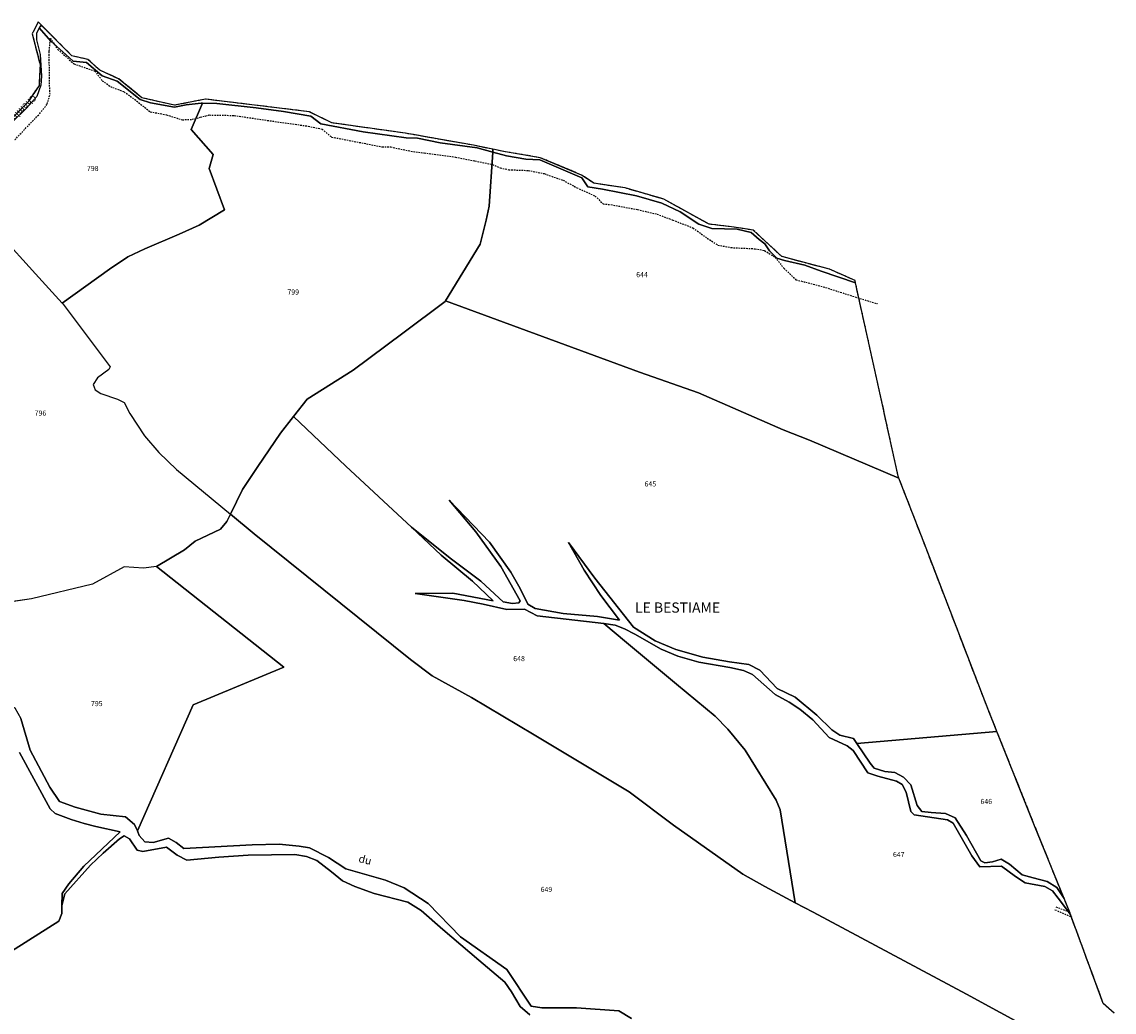
# Model space of a CAD drawing. Units: metres. Extents: x 1039839 to 1043116, y 6303868 to 6309809.
# Drawn here: x 1041863 to 1042290, y 6309105 to 6309493 of the extents above; entities that cross this region are included whole.
import ezdxf
from ezdxf.enums import TextEntityAlignment as Align

# ---------------------------------------------------------------- set-up
doc = ezdxf.new("R2010")
doc.units = ezdxf.units.M
for name, pattern in [('TOPO1', [1, 0.6, -0.4]), ('TOPO2', [2.4, 2, -0.4]), ('TOPO5', [5.4, 3, -1, 0.4, -1])]:
    doc.linetypes.add(name, pattern=pattern)
for name, color, linetype in [('ig_cad_detail_lineaire', 252, 'TOPO1'), ('ig_cad_divers_texte', 8, 'CONTINUOUS'), ('ig_cad_hydro', 140, 'CONTINUOUS'), ('ig_cad_lieudit', 7, 'ByLayer'), ('ig_cad_lieudit_texte', 210, 'CONTINUOUS'), ('ig_cad_limcom', 1, 'TOPO5'), ('ig_cad_nom_voie', 8, 'CONTINUOUS'), ('ig_cad_parcel', 3, 'CONTINUOUS'), ('ig_cad_parcel_num', 3, 'CONTINUOUS'), ('ig_cad_section', 20, 'TOPO2')]:
    doc.layers.add(name, color=color, linetype=linetype)
doc.styles.add('Times New Roman', font='times.ttf')

msp = doc.modelspace()

# ---------------------------------------------------------------- linework, layer by layer
at = {"layer": 'ig_cad_detail_lineaire'}
for points in [[(1041858.98, 6309445.2), (1041870.14, 6309456.9), (1041873.1, 6309460.64), (1041874.19, 6309464.5), (1041873.95, 6309469.58), (1041873.89, 6309481.36), (1041874.32, 6309486.44), (1041877.25, 6309482), (1041883.62, 6309476.35), (1041891.7, 6309473.57), (1041894.62, 6309469.8), (1041897.81, 6309467.52), (1041903.15, 6309465.47), (1041907.28, 6309462.51), (1041913.4, 6309457.66), (1041919.8, 6309456.42), (1041925.94, 6309454.51), (1041929.76, 6309454.69), (1041932.97, 6309455.48), (1041936.46, 6309456.38), (1041946.21, 6309456.2), (1041959.17, 6309454.26), (1041975.21, 6309452.02), (1041980.61, 6309450.84), (1041984.34, 6309447.75), (1041997.96, 6309445.13), (1042004.1, 6309443.89), (1042007.44, 6309443.86), (1042015.33, 6309442.22), (1042020.53, 6309441.52), (1042032.76, 6309439.91), (1042040.37, 6309438.4), (1042047.19, 6309437.02), (1042050.25, 6309435.67), (1042053.6, 6309434.98), (1042061.22, 6309434.67), (1042067.49, 6309433.43), (1042074.83, 6309430.85), (1042080.22, 6309427.94), (1042087.43, 6309424.68), (1042090.48, 6309421.6), (1042093.56, 6309421.31), (1042103.97, 6309419.38), (1042111.59, 6309417.6), (1042117.73, 6309415.29), (1042125.66, 6309412.23), (1042131.25, 6309408.19), (1042135.38, 6309405.49), (1042140.47, 6309404.52), (1042149.95, 6309404.06), (1042153.69, 6309403.37), (1042157.82, 6309400.68), (1042161.27, 6309396.38), (1042165.92, 6309391.94), (1042176.6, 6309389.2), (1042188.08, 6309385.52), (1042197.83, 6309382.52)], [(1042267.25, 6309145.49), (1042273.86, 6309142.64)], [(1042267.63, 6309146.59), (1042273.3, 6309144.5)]]:
    msp.add_lwpolyline(points, dxfattribs=at)
at = {"layer": 'ig_cad_hydro'}
for points in [[(1042047.4, 6309442.95), (1042039.78, 6309444.53), (1042013.1, 6309449.25), (1041984.44, 6309453.29), (1041975.6, 6309457.63), (1041935.01, 6309462.57), (1041922.81, 6309460.18), (1041910.08, 6309463.13), (1041901.03, 6309470.54), (1041893.63, 6309473.91), (1041889.03, 6309478.15), (1041882.71, 6309479.55), (1041870.69, 6309491.63), (1041869.98, 6309490.48), (1041874.51, 6309485.29), (1041880.48, 6309479.94), (1041883.29, 6309477.44), (1041888.51, 6309476.92), (1041894.55, 6309471.71), (1041900.48, 6309469.6), (1041909.44, 6309462.46), (1041913.49, 6309461.12), (1041922.93, 6309459.41), (1041927.49, 6309460.35), (1041933.3, 6309461.01), (1041933.88, 6309461), (1041939.4, 6309460.91), (1041954.77, 6309459.23), (1041965.45, 6309457.79), (1041976.23, 6309455.94), (1041980.07, 6309452.94), (1041996.6, 6309449.83), (1042013.48, 6309447.46), (1042017.9, 6309447.3), (1042026.81, 6309445.52), (1042041.22, 6309443.5), (1042047.34, 6309441.83)], [(1042189.24, 6309390.71), (1042189.04, 6309391.64), (1042179.08, 6309396.04), (1042160.45, 6309400.99), (1042149.26, 6309411.34), (1042141.75, 6309412.47), (1042131.94, 6309413.69), (1042114.22, 6309423.47), (1042099.11, 6309427.83), (1042086.87, 6309429.67), (1042082.12, 6309432.9), (1042065.95, 6309439.68), (1042051.58, 6309442.08), (1042047.4, 6309442.95), (1042047.34, 6309441.83), (1042052.79, 6309440.34), (1042060.26, 6309439.04), (1042065.71, 6309438.88), (1042082.22, 6309431.74), (1042084.48, 6309428.28), (1042090.24, 6309427.37), (1042103.6, 6309424.8), (1042113.46, 6309421.85), (1042120.68, 6309418.49), (1042128, 6309413.7), (1042133.03, 6309412.01), (1042142.95, 6309411.69), (1042148.36, 6309410.36), (1042151.52, 6309407.72), (1042153.73, 6309405.98), (1042155.64, 6309403.21), (1042158.51, 6309400.43), (1042161.48, 6309399.45), (1042169.43, 6309397.61), (1042175.83, 6309395.3)], [(1042273.31, 6309143.57), (1042272.86, 6309144.79), (1042270.82, 6309149.84), (1042267.91, 6309154.24), (1042264.13, 6309156.54), (1042258.76, 6309157.94), (1042254.36, 6309159.08), (1042249.42, 6309163.32), (1042246.14, 6309165.26), (1042242.75, 6309164.17), (1042239.85, 6309163.85), (1042238.21, 6309164.62), (1042232.68, 6309174.52), (1042228.18, 6309181.43), (1042224.46, 6309183.1), (1042218.81, 6309183.49), (1042215.15, 6309183.92), (1042213.3, 6309186.28), (1042210.88, 6309194.4), (1042208.01, 6309197.4), (1042204.64, 6309199.2), (1042200.64, 6309199.58), (1042196.58, 6309200.91), (1042194.93, 6309202.78), (1042189.72, 6309210.48), (1042188.39, 6309212.46), (1042183.08, 6309213.73), (1042179.99, 6309215.82), (1042174.15, 6309221.65), (1042165.69, 6309228.65), (1042158.53, 6309232), (1042151.81, 6309239.22), (1042147.5, 6309241.37), (1042139.93, 6309242.51), (1042129.52, 6309244.31), (1042119.01, 6309247.32), (1042110.81, 6309250.62), (1042102.38, 6309255.97), (1042087.27, 6309275.14), (1042077, 6309289.11), (1042083.07, 6309278.31), (1042089.64, 6309268.4), (1042096.89, 6309258.7), (1042088.34, 6309260.13), (1042074.9, 6309261.32), (1042063.89, 6309263.38), (1042061.01, 6309264.98), (1042058.09, 6309271.18), (1042054.41, 6309277.48), (1042046.12, 6309289.27), (1042030.36, 6309305.68), (1042040.71, 6309293.3), (1042050.49, 6309279.71), (1042058.06, 6309266.28), (1042057.5, 6309265.52), (1042055.02, 6309265.33), (1042051.37, 6309265.97), (1042049.87, 6309267.36), (1042042.72, 6309274.02), (1042030.71, 6309283.07), (1042015.51, 6309295.08), (1042027.11, 6309284.23), (1042039.48, 6309274.08), (1042047.57, 6309266.29), (1042031.76, 6309269.36), (1042017, 6309269.13), (1042036.19, 6309266.51), (1042043.62, 6309265.08), (1042052.85, 6309262.96), (1042059.82, 6309263.12), (1042064.67, 6309260.41), (1042090.8, 6309257.43), (1042095.19, 6309256.79), (1042098.92, 6309255.39), (1042102.9, 6309253.22), (1042113.22, 6309247.43), (1042119.72, 6309244.72), (1042127.91, 6309242.32), (1042140.09, 6309240.25), (1042145.4, 6309239.12), (1042148.97, 6309237.44), (1042157.82, 6309229.66), (1042163.26, 6309226.73), (1042167.45, 6309223.94), (1042172.49, 6309219.82), (1042178.87, 6309212.87), (1042186.02, 6309209.59), (1042188.3, 6309207.71), (1042194.04, 6309198.98), (1042197.96, 6309197.72), (1042205.27, 6309195.72), (1042207.47, 6309194.45), (1042209.04, 6309191.42), (1042210.86, 6309183.88), (1042212.16, 6309182.62), (1042225.19, 6309180.62), (1042227.39, 6309179.3), (1042234.69, 6309166.62), (1042237.87, 6309162.29), (1042246.37, 6309162.52), (1042251.79, 6309158.48), (1042255.57, 6309156.05), (1042263.22, 6309154.55), (1042266.24, 6309152.94), (1042268.43, 6309150.03)]]:
    msp.add_lwpolyline(points, close=True, dxfattribs=at)
for points in [[(1042101.64, 6309102.92), (1042096.61, 6309105.88), (1042080.06, 6309107.06), (1042066.48, 6309107.12), (1042062.33, 6309107.76), (1042052.87, 6309122.07), (1042034.78, 6309134.89), (1042022.12, 6309147.93), (1042012.71, 6309154.02), (1042005.44, 6309156.99), (1041989.82, 6309161.51), (1041983.17, 6309165.9), (1041975.7, 6309169.64), (1041971.67, 6309170.34), (1041963.78, 6309171.13), (1041953.19, 6309170.91), (1041926.58, 6309169.5), (1041923.52, 6309171.84), (1041920.47, 6309173.49), (1041914.53, 6309171.75), (1041911.26, 6309172.11), (1041909.1, 6309174.51), (1041908.34, 6309176.29), (1041907.28, 6309178.81), (1041903.71, 6309181.8), (1041894.12, 6309182.89), (1041883.98, 6309185.6), (1041877.93, 6309187.82), (1041874.15, 6309193.43), (1041866.48, 6309207.85), (1041862.8, 6309220.33)], [(1041862.24, 6309206.96), (1041874.24, 6309184.9), (1041876.19, 6309183.11), (1041882.5, 6309180.84), (1041887.52, 6309179.17), (1041892.16, 6309177.99), (1041901.61, 6309176.02), (1041887.38, 6309162.56), (1041881.48, 6309155.58), (1041879, 6309151.84), (1041878.85, 6309147.18), (1041879.93, 6309151.75), (1041889.98, 6309162.92), (1041894.95, 6309167.57), (1041901.42, 6309173.19), (1041903.2, 6309174.33), (1041905.23, 6309173.26), (1041908.29, 6309168.73), (1041910.49, 6309168.2), (1041919.69, 6309169.9), (1041923.86, 6309166.88), (1041927.74, 6309164.82), (1041940.2, 6309166.07), (1041951.67, 6309166.8), (1041969.88, 6309167.05), (1041974.55, 6309166.31), (1041978.53, 6309164.7), (1041984.23, 6309160.35), (1041988.54, 6309156.78), (1041993.47, 6309154.63), (1042000.95, 6309151.77), (1042014.08, 6309148.44), (1042019.36, 6309145.23), (1042027.88, 6309137.76), (1042041.89, 6309125.73), (1042052.08, 6309117.09), (1042054.62, 6309113.36), (1042058.13, 6309107.69), (1042061.91, 6309104.31)]]:
    msp.add_lwpolyline(points, dxfattribs=at)
at = {"layer": 'ig_cad_lieudit'}
for points in [[(1041862.8, 6309220.33), (1041866.48, 6309207.85), (1041874.15, 6309193.43), (1041877.93, 6309187.82), (1041883.98, 6309185.6), (1041894.12, 6309182.89), (1041903.71, 6309181.8), (1041907.28, 6309178.81), (1041908.34, 6309176.29), (1041930.21, 6309225.63), (1041965.63, 6309240.32), (1041915.81, 6309279.78), (1041926.84, 6309286.31), (1041930.99, 6309289.66), (1041940.81, 6309294.3), (1041943.31, 6309297.3), (1041944.73, 6309300.22), (1041949.46, 6309309.9), (1041955.51, 6309318.84), (1041964.37, 6309331.97), (1041969.47, 6309338.42), (1041974.8, 6309345.17), (1041992.77, 6309356.56), (1042012.24, 6309371.01), (1042028.7, 6309383.38), (1042028.9, 6309383.71), (1042042.48, 6309405.79), (1042044.74, 6309415.27), (1042046.01, 6309420.65), (1042047.34, 6309441.83), (1042047.4, 6309442.95), (1042039.78, 6309444.53), (1042013.1, 6309449.25), (1041984.44, 6309453.29), (1041975.6, 6309457.63), (1041935.01, 6309462.57), (1041922.81, 6309460.18), (1041910.08, 6309463.13), (1041901.03, 6309470.54), (1041893.63, 6309473.91), (1041889.03, 6309478.15), (1041882.71, 6309479.55), (1041870.69, 6309491.63), (1041869.51, 6309492.82), (1041867.22, 6309488.15), (1041870.29, 6309476.16), (1041869.9, 6309467.9), (1041865.58, 6309461.55), (1041857.08, 6309452.67)], [(1042290.39, 6309104.98), (1042286.13, 6309108.82), (1042273.31, 6309143.57), (1042272.86, 6309144.79), (1042270.82, 6309149.84), (1042259.3, 6309178.3), (1042244.51, 6309215.27), (1042241.12, 6309223.75), (1042216.85, 6309286.87), (1042206.21, 6309314.27), (1042205.89, 6309315.13), (1042199.78, 6309343.05), (1042189.24, 6309390.71), (1042189.04, 6309391.64), (1042179.08, 6309396.04), (1042160.45, 6309400.99), (1042149.26, 6309411.34), (1042141.75, 6309412.47), (1042131.94, 6309413.69), (1042114.22, 6309423.47), (1042099.11, 6309427.83), (1042086.87, 6309429.67), (1042082.12, 6309432.9), (1042065.95, 6309439.68), (1042051.58, 6309442.08), (1042047.4, 6309442.95), (1042047.34, 6309441.83), (1042046.01, 6309420.65), (1042044.74, 6309415.27), (1042042.48, 6309405.79), (1042028.9, 6309383.71), (1042028.7, 6309383.38), (1042012.24, 6309371.01), (1041992.77, 6309356.56), (1041974.8, 6309345.17), (1041969.47, 6309338.42), (1041964.37, 6309331.97), (1041955.51, 6309318.84), (1041949.46, 6309309.9), (1041944.73, 6309300.22), (1041943.31, 6309297.3), (1041940.81, 6309294.3), (1041930.99, 6309289.66), (1041926.84, 6309286.31), (1041915.81, 6309279.78), (1041965.63, 6309240.32), (1041930.21, 6309225.63), (1041908.34, 6309176.29), (1041909.1, 6309174.51), (1041911.26, 6309172.11), (1041914.53, 6309171.75), (1041920.47, 6309173.49), (1041923.52, 6309171.84), (1041926.58, 6309169.5), (1041953.19, 6309170.91), (1041963.78, 6309171.13), (1041971.67, 6309170.34), (1041975.7, 6309169.64), (1041983.17, 6309165.9), (1041989.82, 6309161.51), (1042005.44, 6309156.99), (1042012.71, 6309154.02), (1042022.12, 6309147.93), (1042034.78, 6309134.89), (1042052.87, 6309122.07), (1042062.33, 6309107.76), (1042066.48, 6309107.12), (1042080.06, 6309107.06), (1042096.61, 6309105.88), (1042101.64, 6309102.92)], [(1042101.64, 6309102.92), (1042096.61, 6309105.88), (1042080.06, 6309107.06), (1042066.48, 6309107.12), (1042062.33, 6309107.76), (1042052.87, 6309122.07), (1042034.78, 6309134.89), (1042022.12, 6309147.93), (1042012.71, 6309154.02), (1042005.44, 6309156.99), (1041989.82, 6309161.51), (1041983.17, 6309165.9), (1041975.7, 6309169.64), (1041971.67, 6309170.34), (1041963.78, 6309171.13), (1041953.19, 6309170.91), (1041926.58, 6309169.5), (1041923.52, 6309171.84), (1041920.47, 6309173.49), (1041914.53, 6309171.75), (1041911.26, 6309172.11), (1041909.1, 6309174.51), (1041908.34, 6309176.29), (1041907.28, 6309178.81), (1041903.71, 6309181.8), (1041894.12, 6309182.89), (1041883.98, 6309185.6), (1041877.93, 6309187.82), (1041874.15, 6309193.43), (1041866.48, 6309207.85), (1041862.8, 6309220.33)]]:
    msp.add_lwpolyline(points, dxfattribs=at)
at = {"layer": 'ig_cad_limcom'}
msp.add_lwpolyline([(1042290.39, 6309104.98), (1042286.13, 6309108.82), (1042273.31, 6309143.57), (1042272.86, 6309144.79), (1042270.82, 6309149.84), (1042259.3, 6309178.3), (1042244.51, 6309215.27), (1042241.12, 6309223.75), (1042216.85, 6309286.87), (1042206.21, 6309314.27), (1042205.89, 6309315.13), (1042199.78, 6309343.05), (1042189.24, 6309390.71), (1042189.04, 6309391.64), (1042179.08, 6309396.04), (1042160.45, 6309400.99), (1042149.26, 6309411.34), (1042141.75, 6309412.47), (1042131.94, 6309413.69), (1042114.22, 6309423.47), (1042099.11, 6309427.83), (1042086.87, 6309429.67), (1042082.12, 6309432.9), (1042065.95, 6309439.68), (1042051.58, 6309442.08), (1042047.4, 6309442.95), (1042039.78, 6309444.53), (1042013.1, 6309449.25), (1041984.44, 6309453.29), (1041975.6, 6309457.63), (1041935.01, 6309462.57), (1041922.81, 6309460.18), (1041910.08, 6309463.13), (1041901.03, 6309470.54), (1041893.63, 6309473.91), (1041889.03, 6309478.15), (1041882.71, 6309479.55), (1041870.69, 6309491.63), (1041869.51, 6309492.82), (1041867.22, 6309488.15), (1041870.29, 6309476.16), (1041869.9, 6309467.9), (1041865.58, 6309461.55), (1041857.08, 6309452.67)], dxfattribs=at)
msp.add_lwpolyline([(1042290.39, 6309104.98), (1042286.13, 6309108.82), (1042273.31, 6309143.57), (1042272.86, 6309144.79), (1042270.82, 6309149.84), (1042259.3, 6309178.3), (1042244.51, 6309215.27), (1042241.12, 6309223.75), (1042216.85, 6309286.87), (1042206.21, 6309314.27), (1042205.89, 6309315.13), (1042199.78, 6309343.05), (1042189.24, 6309390.71), (1042189.04, 6309391.64), (1042179.08, 6309396.04), (1042160.45, 6309400.99), (1042149.26, 6309411.34), (1042141.75, 6309412.47), (1042131.94, 6309413.69), (1042114.22, 6309423.47), (1042099.11, 6309427.83), (1042086.87, 6309429.67), (1042082.12, 6309432.9), (1042065.95, 6309439.68), (1042051.58, 6309442.08), (1042047.4, 6309442.95), (1042039.78, 6309444.53), (1042013.1, 6309449.25), (1041984.44, 6309453.29), (1041975.6, 6309457.63), (1041935.01, 6309462.57), (1041922.81, 6309460.18), (1041910.08, 6309463.13), (1041901.03, 6309470.54), (1041893.63, 6309473.91), (1041889.03, 6309478.15), (1041882.71, 6309479.55), (1041870.69, 6309491.63), (1041869.51, 6309492.82), (1041867.22, 6309488.15), (1041870.29, 6309476.16), (1041869.9, 6309467.9), (1041865.58, 6309461.55), (1041857.08, 6309452.67)], dxfattribs=at)
msp.add_lwpolyline([(1042290.39, 6309104.98), (1042286.13, 6309108.82), (1042273.31, 6309143.57), (1042272.86, 6309144.79), (1042270.82, 6309149.84), (1042259.3, 6309178.3), (1042244.51, 6309215.27), (1042241.12, 6309223.75), (1042216.85, 6309286.87), (1042206.21, 6309314.27), (1042205.89, 6309315.13), (1042199.78, 6309343.05), (1042189.24, 6309390.71), (1042189.04, 6309391.64), (1042179.08, 6309396.04), (1042160.45, 6309400.99), (1042149.26, 6309411.34), (1042141.75, 6309412.47), (1042131.94, 6309413.69), (1042114.22, 6309423.47), (1042099.11, 6309427.83), (1042086.87, 6309429.67), (1042082.12, 6309432.9), (1042065.95, 6309439.68), (1042051.58, 6309442.08), (1042047.4, 6309442.95), (1042039.78, 6309444.53), (1042013.1, 6309449.25), (1041984.44, 6309453.29), (1041975.6, 6309457.63), (1041935.01, 6309462.57), (1041922.81, 6309460.18), (1041910.08, 6309463.13), (1041901.03, 6309470.54), (1041893.63, 6309473.91), (1041889.03, 6309478.15), (1041882.71, 6309479.55), (1041870.69, 6309491.63), (1041869.51, 6309492.82), (1041867.22, 6309488.15), (1041870.29, 6309476.16), (1041869.9, 6309467.9), (1041865.58, 6309461.55), (1041857.08, 6309452.67)], dxfattribs=at)
msp.add_lwpolyline([(1042290.39, 6309104.98), (1042286.13, 6309108.82), (1042273.31, 6309143.57), (1042272.86, 6309144.79), (1042270.82, 6309149.84), (1042259.3, 6309178.3), (1042244.51, 6309215.27), (1042241.12, 6309223.75), (1042216.85, 6309286.87), (1042206.21, 6309314.27), (1042205.89, 6309315.13), (1042199.78, 6309343.05), (1042189.24, 6309390.71), (1042189.04, 6309391.64), (1042179.08, 6309396.04), (1042160.45, 6309400.99), (1042149.26, 6309411.34), (1042141.75, 6309412.47), (1042131.94, 6309413.69), (1042114.22, 6309423.47), (1042099.11, 6309427.83), (1042086.87, 6309429.67), (1042082.12, 6309432.9), (1042065.95, 6309439.68), (1042051.58, 6309442.08), (1042047.4, 6309442.95), (1042039.78, 6309444.53), (1042013.1, 6309449.25), (1041984.44, 6309453.29), (1041975.6, 6309457.63), (1041935.01, 6309462.57), (1041922.81, 6309460.18), (1041910.08, 6309463.13), (1041901.03, 6309470.54), (1041893.63, 6309473.91), (1041889.03, 6309478.15), (1041882.71, 6309479.55), (1041870.69, 6309491.63), (1041869.51, 6309492.82), (1041867.22, 6309488.15), (1041870.29, 6309476.16), (1041869.9, 6309467.9), (1041865.58, 6309461.55), (1041857.08, 6309452.67)], dxfattribs=at)
msp.add_lwpolyline([(1042290.39, 6309104.98), (1042286.13, 6309108.82), (1042273.31, 6309143.57), (1042272.86, 6309144.79), (1042270.82, 6309149.84), (1042259.3, 6309178.3), (1042244.51, 6309215.27), (1042241.12, 6309223.75), (1042216.85, 6309286.87), (1042206.21, 6309314.27), (1042205.89, 6309315.13), (1042199.78, 6309343.05), (1042189.24, 6309390.71), (1042189.04, 6309391.64), (1042179.08, 6309396.04), (1042160.45, 6309400.99), (1042149.26, 6309411.34), (1042141.75, 6309412.47), (1042131.94, 6309413.69), (1042114.22, 6309423.47), (1042099.11, 6309427.83), (1042086.87, 6309429.67), (1042082.12, 6309432.9), (1042065.95, 6309439.68), (1042051.58, 6309442.08), (1042047.4, 6309442.95), (1042039.78, 6309444.53), (1042013.1, 6309449.25), (1041984.44, 6309453.29), (1041975.6, 6309457.63), (1041935.01, 6309462.57), (1041922.81, 6309460.18), (1041910.08, 6309463.13), (1041901.03, 6309470.54), (1041893.63, 6309473.91), (1041889.03, 6309478.15), (1041882.71, 6309479.55), (1041870.69, 6309491.63), (1041869.51, 6309492.82), (1041867.22, 6309488.15), (1041870.29, 6309476.16), (1041869.9, 6309467.9), (1041865.58, 6309461.55), (1041857.08, 6309452.67)], dxfattribs=at)
msp.add_lwpolyline([(1042290.39, 6309104.98), (1042286.13, 6309108.82), (1042273.31, 6309143.57), (1042272.86, 6309144.79), (1042270.82, 6309149.84), (1042259.3, 6309178.3), (1042244.51, 6309215.27), (1042241.12, 6309223.75), (1042216.85, 6309286.87), (1042206.21, 6309314.27), (1042205.89, 6309315.13), (1042199.78, 6309343.05), (1042189.24, 6309390.71), (1042189.04, 6309391.64), (1042179.08, 6309396.04), (1042160.45, 6309400.99), (1042149.26, 6309411.34), (1042141.75, 6309412.47), (1042131.94, 6309413.69), (1042114.22, 6309423.47), (1042099.11, 6309427.83), (1042086.87, 6309429.67), (1042082.12, 6309432.9), (1042065.95, 6309439.68), (1042051.58, 6309442.08), (1042047.4, 6309442.95), (1042039.78, 6309444.53), (1042013.1, 6309449.25), (1041984.44, 6309453.29), (1041975.6, 6309457.63), (1041935.01, 6309462.57), (1041922.81, 6309460.18), (1041910.08, 6309463.13), (1041901.03, 6309470.54), (1041893.63, 6309473.91), (1041889.03, 6309478.15), (1041882.71, 6309479.55), (1041870.69, 6309491.63), (1041869.51, 6309492.82), (1041867.22, 6309488.15), (1041870.29, 6309476.16), (1041869.9, 6309467.9), (1041865.58, 6309461.55), (1041857.08, 6309452.67)], dxfattribs=at)
msp.add_lwpolyline([(1042290.39, 6309104.98), (1042286.13, 6309108.82), (1042273.31, 6309143.57), (1042272.86, 6309144.79), (1042270.82, 6309149.84), (1042259.3, 6309178.3), (1042244.51, 6309215.27), (1042241.12, 6309223.75), (1042216.85, 6309286.87), (1042206.21, 6309314.27), (1042205.89, 6309315.13), (1042199.78, 6309343.05), (1042189.24, 6309390.71), (1042189.04, 6309391.64), (1042179.08, 6309396.04), (1042160.45, 6309400.99), (1042149.26, 6309411.34), (1042141.75, 6309412.47), (1042131.94, 6309413.69), (1042114.22, 6309423.47), (1042099.11, 6309427.83), (1042086.87, 6309429.67), (1042082.12, 6309432.9), (1042065.95, 6309439.68), (1042051.58, 6309442.08), (1042047.4, 6309442.95), (1042039.78, 6309444.53), (1042013.1, 6309449.25), (1041984.44, 6309453.29), (1041975.6, 6309457.63), (1041935.01, 6309462.57), (1041922.81, 6309460.18), (1041910.08, 6309463.13), (1041901.03, 6309470.54), (1041893.63, 6309473.91), (1041889.03, 6309478.15), (1041882.71, 6309479.55), (1041870.69, 6309491.63), (1041869.51, 6309492.82), (1041867.22, 6309488.15), (1041870.29, 6309476.16), (1041869.9, 6309467.9), (1041865.58, 6309461.55), (1041857.08, 6309452.67)], dxfattribs=at)
msp.add_lwpolyline([(1042290.39, 6309104.98), (1042286.13, 6309108.82), (1042273.31, 6309143.57), (1042272.86, 6309144.79), (1042270.82, 6309149.84), (1042259.3, 6309178.3), (1042244.51, 6309215.27), (1042241.12, 6309223.75), (1042216.85, 6309286.87), (1042206.21, 6309314.27), (1042205.89, 6309315.13), (1042199.78, 6309343.05), (1042189.24, 6309390.71), (1042189.04, 6309391.64), (1042179.08, 6309396.04), (1042160.45, 6309400.99), (1042149.26, 6309411.34), (1042141.75, 6309412.47), (1042131.94, 6309413.69), (1042114.22, 6309423.47), (1042099.11, 6309427.83), (1042086.87, 6309429.67), (1042082.12, 6309432.9), (1042065.95, 6309439.68), (1042051.58, 6309442.08), (1042047.4, 6309442.95), (1042039.78, 6309444.53), (1042013.1, 6309449.25), (1041984.44, 6309453.29), (1041975.6, 6309457.63), (1041935.01, 6309462.57), (1041922.81, 6309460.18), (1041910.08, 6309463.13), (1041901.03, 6309470.54), (1041893.63, 6309473.91), (1041889.03, 6309478.15), (1041882.71, 6309479.55), (1041870.69, 6309491.63), (1041869.51, 6309492.82), (1041867.22, 6309488.15), (1041870.29, 6309476.16), (1041869.9, 6309467.9), (1041865.58, 6309461.55), (1041857.08, 6309452.67)], dxfattribs=at)
msp.add_lwpolyline([(1042290.39, 6309104.98), (1042286.13, 6309108.82), (1042273.31, 6309143.57), (1042272.86, 6309144.79), (1042270.82, 6309149.84), (1042259.3, 6309178.3), (1042244.51, 6309215.27), (1042241.12, 6309223.75), (1042216.85, 6309286.87), (1042206.21, 6309314.27), (1042205.89, 6309315.13), (1042199.78, 6309343.05), (1042189.24, 6309390.71), (1042189.04, 6309391.64), (1042179.08, 6309396.04), (1042160.45, 6309400.99), (1042149.26, 6309411.34), (1042141.75, 6309412.47), (1042131.94, 6309413.69), (1042114.22, 6309423.47), (1042099.11, 6309427.83), (1042086.87, 6309429.67), (1042082.12, 6309432.9), (1042065.95, 6309439.68), (1042051.58, 6309442.08), (1042047.4, 6309442.95), (1042039.78, 6309444.53), (1042013.1, 6309449.25), (1041984.44, 6309453.29), (1041975.6, 6309457.63), (1041935.01, 6309462.57), (1041922.81, 6309460.18), (1041910.08, 6309463.13), (1041901.03, 6309470.54), (1041893.63, 6309473.91), (1041889.03, 6309478.15), (1041882.71, 6309479.55), (1041870.69, 6309491.63), (1041869.51, 6309492.82), (1041867.22, 6309488.15), (1041870.29, 6309476.16), (1041869.9, 6309467.9), (1041865.58, 6309461.55), (1041857.08, 6309452.67)], dxfattribs=at)
msp.add_lwpolyline([(1042290.39, 6309104.98), (1042286.13, 6309108.82), (1042273.31, 6309143.57), (1042272.86, 6309144.79), (1042270.82, 6309149.84), (1042259.3, 6309178.3), (1042244.51, 6309215.27), (1042241.12, 6309223.75), (1042216.85, 6309286.87), (1042206.21, 6309314.27), (1042205.89, 6309315.13), (1042199.78, 6309343.05), (1042189.24, 6309390.71), (1042189.04, 6309391.64), (1042179.08, 6309396.04), (1042160.45, 6309400.99), (1042149.26, 6309411.34), (1042141.75, 6309412.47), (1042131.94, 6309413.69), (1042114.22, 6309423.47), (1042099.11, 6309427.83), (1042086.87, 6309429.67), (1042082.12, 6309432.9), (1042065.95, 6309439.68), (1042051.58, 6309442.08), (1042047.4, 6309442.95), (1042039.78, 6309444.53), (1042013.1, 6309449.25), (1041984.44, 6309453.29), (1041975.6, 6309457.63), (1041935.01, 6309462.57), (1041922.81, 6309460.18), (1041910.08, 6309463.13), (1041901.03, 6309470.54), (1041893.63, 6309473.91), (1041889.03, 6309478.15), (1041882.71, 6309479.55), (1041870.69, 6309491.63), (1041869.51, 6309492.82), (1041867.22, 6309488.15), (1041870.29, 6309476.16), (1041869.9, 6309467.9), (1041865.58, 6309461.55), (1041857.08, 6309452.67)], dxfattribs=at)
msp.add_lwpolyline([(1042290.39, 6309104.98), (1042286.13, 6309108.82), (1042273.31, 6309143.57), (1042272.86, 6309144.79), (1042270.82, 6309149.84), (1042259.3, 6309178.3), (1042244.51, 6309215.27), (1042241.12, 6309223.75), (1042216.85, 6309286.87), (1042206.21, 6309314.27), (1042205.89, 6309315.13), (1042199.78, 6309343.05), (1042189.24, 6309390.71), (1042189.04, 6309391.64), (1042179.08, 6309396.04), (1042160.45, 6309400.99), (1042149.26, 6309411.34), (1042141.75, 6309412.47), (1042131.94, 6309413.69), (1042114.22, 6309423.47), (1042099.11, 6309427.83), (1042086.87, 6309429.67), (1042082.12, 6309432.9), (1042065.95, 6309439.68), (1042051.58, 6309442.08), (1042047.4, 6309442.95), (1042039.78, 6309444.53), (1042013.1, 6309449.25), (1041984.44, 6309453.29), (1041975.6, 6309457.63), (1041935.01, 6309462.57), (1041922.81, 6309460.18), (1041910.08, 6309463.13), (1041901.03, 6309470.54), (1041893.63, 6309473.91), (1041889.03, 6309478.15), (1041882.71, 6309479.55), (1041870.69, 6309491.63), (1041869.51, 6309492.82), (1041867.22, 6309488.15), (1041870.29, 6309476.16), (1041869.9, 6309467.9), (1041865.58, 6309461.55), (1041857.08, 6309452.67)], dxfattribs=at)
msp.add_lwpolyline([(1042290.39, 6309104.98), (1042286.13, 6309108.82), (1042273.31, 6309143.57), (1042272.86, 6309144.79), (1042270.82, 6309149.84), (1042259.3, 6309178.3), (1042244.51, 6309215.27), (1042241.12, 6309223.75), (1042216.85, 6309286.87), (1042206.21, 6309314.27), (1042205.89, 6309315.13), (1042199.78, 6309343.05), (1042189.24, 6309390.71), (1042189.04, 6309391.64), (1042179.08, 6309396.04), (1042160.45, 6309400.99), (1042149.26, 6309411.34), (1042141.75, 6309412.47), (1042131.94, 6309413.69), (1042114.22, 6309423.47), (1042099.11, 6309427.83), (1042086.87, 6309429.67), (1042082.12, 6309432.9), (1042065.95, 6309439.68), (1042051.58, 6309442.08), (1042047.4, 6309442.95), (1042039.78, 6309444.53), (1042013.1, 6309449.25), (1041984.44, 6309453.29), (1041975.6, 6309457.63), (1041935.01, 6309462.57), (1041922.81, 6309460.18), (1041910.08, 6309463.13), (1041901.03, 6309470.54), (1041893.63, 6309473.91), (1041889.03, 6309478.15), (1041882.71, 6309479.55), (1041870.69, 6309491.63), (1041869.51, 6309492.82), (1041867.22, 6309488.15), (1041870.29, 6309476.16), (1041869.9, 6309467.9), (1041865.58, 6309461.55), (1041857.08, 6309452.67)], dxfattribs=at)
msp.add_lwpolyline([(1042290.39, 6309104.98), (1042286.13, 6309108.82), (1042273.31, 6309143.57), (1042272.86, 6309144.79), (1042270.82, 6309149.84), (1042259.3, 6309178.3), (1042244.51, 6309215.27), (1042241.12, 6309223.75), (1042216.85, 6309286.87), (1042206.21, 6309314.27), (1042205.89, 6309315.13), (1042199.78, 6309343.05), (1042189.24, 6309390.71), (1042189.04, 6309391.64), (1042179.08, 6309396.04), (1042160.45, 6309400.99), (1042149.26, 6309411.34), (1042141.75, 6309412.47), (1042131.94, 6309413.69), (1042114.22, 6309423.47), (1042099.11, 6309427.83), (1042086.87, 6309429.67), (1042082.12, 6309432.9), (1042065.95, 6309439.68), (1042051.58, 6309442.08), (1042047.4, 6309442.95), (1042039.78, 6309444.53), (1042013.1, 6309449.25), (1041984.44, 6309453.29), (1041975.6, 6309457.63), (1041935.01, 6309462.57), (1041922.81, 6309460.18), (1041910.08, 6309463.13), (1041901.03, 6309470.54), (1041893.63, 6309473.91), (1041889.03, 6309478.15), (1041882.71, 6309479.55), (1041870.69, 6309491.63), (1041869.51, 6309492.82), (1041867.22, 6309488.15), (1041870.29, 6309476.16), (1041869.9, 6309467.9), (1041865.58, 6309461.55), (1041857.08, 6309452.67)], dxfattribs=at)
msp.add_lwpolyline([(1042290.39, 6309104.98), (1042286.13, 6309108.82), (1042273.31, 6309143.57), (1042272.86, 6309144.79), (1042270.82, 6309149.84), (1042259.3, 6309178.3), (1042244.51, 6309215.27), (1042241.12, 6309223.75), (1042216.85, 6309286.87), (1042206.21, 6309314.27), (1042205.89, 6309315.13), (1042199.78, 6309343.05), (1042189.24, 6309390.71), (1042189.04, 6309391.64), (1042179.08, 6309396.04), (1042160.45, 6309400.99), (1042149.26, 6309411.34), (1042141.75, 6309412.47), (1042131.94, 6309413.69), (1042114.22, 6309423.47), (1042099.11, 6309427.83), (1042086.87, 6309429.67), (1042082.12, 6309432.9), (1042065.95, 6309439.68), (1042051.58, 6309442.08), (1042047.4, 6309442.95), (1042039.78, 6309444.53), (1042013.1, 6309449.25), (1041984.44, 6309453.29), (1041975.6, 6309457.63), (1041935.01, 6309462.57), (1041922.81, 6309460.18), (1041910.08, 6309463.13), (1041901.03, 6309470.54), (1041893.63, 6309473.91), (1041889.03, 6309478.15), (1041882.71, 6309479.55), (1041870.69, 6309491.63), (1041869.51, 6309492.82), (1041867.22, 6309488.15), (1041870.29, 6309476.16), (1041869.9, 6309467.9), (1041865.58, 6309461.55), (1041857.08, 6309452.67)], dxfattribs=at)
msp.add_lwpolyline([(1042290.39, 6309104.98), (1042286.13, 6309108.82), (1042273.31, 6309143.57), (1042272.86, 6309144.79), (1042270.82, 6309149.84), (1042259.3, 6309178.3), (1042244.51, 6309215.27), (1042241.12, 6309223.75), (1042216.85, 6309286.87), (1042206.21, 6309314.27), (1042205.89, 6309315.13), (1042199.78, 6309343.05), (1042189.24, 6309390.71), (1042189.04, 6309391.64), (1042179.08, 6309396.04), (1042160.45, 6309400.99), (1042149.26, 6309411.34), (1042141.75, 6309412.47), (1042131.94, 6309413.69), (1042114.22, 6309423.47), (1042099.11, 6309427.83), (1042086.87, 6309429.67), (1042082.12, 6309432.9), (1042065.95, 6309439.68), (1042051.58, 6309442.08), (1042047.4, 6309442.95), (1042039.78, 6309444.53), (1042013.1, 6309449.25), (1041984.44, 6309453.29), (1041975.6, 6309457.63), (1041935.01, 6309462.57), (1041922.81, 6309460.18), (1041910.08, 6309463.13), (1041901.03, 6309470.54), (1041893.63, 6309473.91), (1041889.03, 6309478.15), (1041882.71, 6309479.55), (1041870.69, 6309491.63), (1041869.51, 6309492.82), (1041867.22, 6309488.15), (1041870.29, 6309476.16), (1041869.9, 6309467.9), (1041865.58, 6309461.55), (1041857.08, 6309452.67)], dxfattribs=at)
msp.add_lwpolyline([(1042290.39, 6309104.98), (1042286.13, 6309108.82), (1042273.31, 6309143.57), (1042272.86, 6309144.79), (1042270.82, 6309149.84), (1042259.3, 6309178.3), (1042244.51, 6309215.27), (1042241.12, 6309223.75), (1042216.85, 6309286.87), (1042206.21, 6309314.27), (1042205.89, 6309315.13), (1042199.78, 6309343.05), (1042189.24, 6309390.71), (1042189.04, 6309391.64), (1042179.08, 6309396.04), (1042160.45, 6309400.99), (1042149.26, 6309411.34), (1042141.75, 6309412.47), (1042131.94, 6309413.69), (1042114.22, 6309423.47), (1042099.11, 6309427.83), (1042086.87, 6309429.67), (1042082.12, 6309432.9), (1042065.95, 6309439.68), (1042051.58, 6309442.08), (1042047.4, 6309442.95), (1042039.78, 6309444.53), (1042013.1, 6309449.25), (1041984.44, 6309453.29), (1041975.6, 6309457.63), (1041935.01, 6309462.57), (1041922.81, 6309460.18), (1041910.08, 6309463.13), (1041901.03, 6309470.54), (1041893.63, 6309473.91), (1041889.03, 6309478.15), (1041882.71, 6309479.55), (1041870.69, 6309491.63), (1041869.51, 6309492.82), (1041867.22, 6309488.15), (1041870.29, 6309476.16), (1041869.9, 6309467.9), (1041865.58, 6309461.55), (1041857.08, 6309452.67)], dxfattribs=at)
msp.add_lwpolyline([(1042290.39, 6309104.98), (1042286.13, 6309108.82), (1042273.31, 6309143.57), (1042272.86, 6309144.79), (1042270.82, 6309149.84), (1042259.3, 6309178.3), (1042244.51, 6309215.27), (1042241.12, 6309223.75), (1042216.85, 6309286.87), (1042206.21, 6309314.27), (1042205.89, 6309315.13), (1042199.78, 6309343.05), (1042189.24, 6309390.71), (1042189.04, 6309391.64), (1042179.08, 6309396.04), (1042160.45, 6309400.99), (1042149.26, 6309411.34), (1042141.75, 6309412.47), (1042131.94, 6309413.69), (1042114.22, 6309423.47), (1042099.11, 6309427.83), (1042086.87, 6309429.67), (1042082.12, 6309432.9), (1042065.95, 6309439.68), (1042051.58, 6309442.08), (1042047.4, 6309442.95), (1042039.78, 6309444.53), (1042013.1, 6309449.25), (1041984.44, 6309453.29), (1041975.6, 6309457.63), (1041935.01, 6309462.57), (1041922.81, 6309460.18), (1041910.08, 6309463.13), (1041901.03, 6309470.54), (1041893.63, 6309473.91), (1041889.03, 6309478.15), (1041882.71, 6309479.55), (1041870.69, 6309491.63), (1041869.51, 6309492.82), (1041867.22, 6309488.15), (1041870.29, 6309476.16), (1041869.9, 6309467.9), (1041865.58, 6309461.55), (1041857.08, 6309452.67)], dxfattribs=at)
msp.add_lwpolyline([(1042290.39, 6309104.98), (1042286.13, 6309108.82), (1042273.31, 6309143.57), (1042272.86, 6309144.79), (1042270.82, 6309149.84), (1042259.3, 6309178.3), (1042244.51, 6309215.27), (1042241.12, 6309223.75), (1042216.85, 6309286.87), (1042206.21, 6309314.27), (1042205.89, 6309315.13), (1042199.78, 6309343.05), (1042189.24, 6309390.71), (1042189.04, 6309391.64), (1042179.08, 6309396.04), (1042160.45, 6309400.99), (1042149.26, 6309411.34), (1042141.75, 6309412.47), (1042131.94, 6309413.69), (1042114.22, 6309423.47), (1042099.11, 6309427.83), (1042086.87, 6309429.67), (1042082.12, 6309432.9), (1042065.95, 6309439.68), (1042051.58, 6309442.08), (1042047.4, 6309442.95), (1042039.78, 6309444.53), (1042013.1, 6309449.25), (1041984.44, 6309453.29), (1041975.6, 6309457.63), (1041935.01, 6309462.57), (1041922.81, 6309460.18), (1041910.08, 6309463.13), (1041901.03, 6309470.54), (1041893.63, 6309473.91), (1041889.03, 6309478.15), (1041882.71, 6309479.55), (1041870.69, 6309491.63), (1041869.51, 6309492.82), (1041867.22, 6309488.15), (1041870.29, 6309476.16), (1041869.9, 6309467.9), (1041865.58, 6309461.55), (1041857.08, 6309452.67)], dxfattribs=at)
msp.add_lwpolyline([(1042290.39, 6309104.98), (1042286.13, 6309108.82), (1042273.31, 6309143.57), (1042272.86, 6309144.79), (1042270.82, 6309149.84), (1042259.3, 6309178.3), (1042244.51, 6309215.27), (1042241.12, 6309223.75), (1042216.85, 6309286.87), (1042206.21, 6309314.27), (1042205.89, 6309315.13), (1042199.78, 6309343.05), (1042189.24, 6309390.71), (1042189.04, 6309391.64), (1042179.08, 6309396.04), (1042160.45, 6309400.99), (1042149.26, 6309411.34), (1042141.75, 6309412.47), (1042131.94, 6309413.69), (1042114.22, 6309423.47), (1042099.11, 6309427.83), (1042086.87, 6309429.67), (1042082.12, 6309432.9), (1042065.95, 6309439.68), (1042051.58, 6309442.08), (1042047.4, 6309442.95), (1042039.78, 6309444.53), (1042013.1, 6309449.25), (1041984.44, 6309453.29), (1041975.6, 6309457.63), (1041935.01, 6309462.57), (1041922.81, 6309460.18), (1041910.08, 6309463.13), (1041901.03, 6309470.54), (1041893.63, 6309473.91), (1041889.03, 6309478.15), (1041882.71, 6309479.55), (1041870.69, 6309491.63), (1041869.51, 6309492.82), (1041867.22, 6309488.15), (1041870.29, 6309476.16), (1041869.9, 6309467.9), (1041865.58, 6309461.55), (1041857.08, 6309452.67)], dxfattribs=at)
at = {"layer": 'ig_cad_parcel'}
for points in [[(1041854.78, 6309409.37), (1041868.55, 6309394.22), (1041878.97, 6309382.82), (1041897.41, 6309396.04), (1041904.68, 6309400.85), (1041911.31, 6309404.08), (1041924.74, 6309409.74), (1041932.53, 6309413.3), (1041942.45, 6309419.34), (1041936.38, 6309435.5), (1041937.99, 6309440.88), (1041929.4, 6309450.65), (1041933.88, 6309461), (1041933.3, 6309461.01), (1041927.49, 6309460.35), (1041922.93, 6309459.41), (1041913.49, 6309461.12), (1041909.44, 6309462.46), (1041900.48, 6309469.6), (1041894.55, 6309471.71), (1041888.51, 6309476.92), (1041883.29, 6309477.44), (1041880.48, 6309479.94), (1041874.51, 6309485.29), (1041869.98, 6309490.48), (1041868.87, 6309488.22), (1041868.92, 6309485.8), (1041870.27, 6309480), (1041870.91, 6309471.53), (1041870.61, 6309468.01), (1041869.01, 6309463.67), (1041864.93, 6309459.02), (1041854.52, 6309449.01)], [(1041854.78, 6309409.37), (1041868.55, 6309394.22), (1041878.97, 6309382.82), (1041879.36, 6309382.4), (1041897.68, 6309357.83), (1041897.25, 6309356.8), (1041892.74, 6309353.51), (1041891.08, 6309350.97), (1041891.88, 6309348.82), (1041894.09, 6309347.49), (1041900.55, 6309345.25), (1041903.17, 6309343.85), (1041905.43, 6309339.59), (1041911.17, 6309330.86), (1041916.79, 6309324.33), (1041923.69, 6309317.76), (1041944.73, 6309300.22), (1041943.31, 6309297.3), (1041940.81, 6309294.3), (1041930.99, 6309289.66), (1041926.84, 6309286.31), (1041915.81, 6309279.78), (1041910.81, 6309279.1), (1041903.16, 6309279.64), (1041890.86, 6309272.82), (1041866.97, 6309267.08), (1041852.07, 6309264.89)], [(1042258.97, 6309098.17), (1042232.67, 6309112.4), (1042172.7, 6309144.52), (1042165.67, 6309148.24), (1042153.71, 6309154.57), (1042145.19, 6309159.38), (1042117.99, 6309178.61), (1042100.74, 6309191.62), (1042063.54, 6309213.96), (1042039.02, 6309228.51), (1042023.65, 6309236.93), (1042015.2, 6309243.4), (1041954.04, 6309292.47), (1041944.73, 6309300.22), (1041943.31, 6309297.3), (1041940.81, 6309294.3), (1041930.99, 6309289.66), (1041926.84, 6309286.31), (1041915.81, 6309279.78), (1041965.63, 6309240.32), (1041930.21, 6309225.63), (1041908.34, 6309176.29), (1041909.1, 6309174.51), (1041911.26, 6309172.11), (1041914.53, 6309171.75), (1041920.47, 6309173.49), (1041923.52, 6309171.84), (1041926.58, 6309169.5), (1041953.19, 6309170.91), (1041963.78, 6309171.13), (1041971.67, 6309170.34), (1041975.7, 6309169.64), (1041983.17, 6309165.9), (1041989.82, 6309161.51), (1042005.44, 6309156.99), (1042012.71, 6309154.02), (1042022.12, 6309147.93), (1042034.78, 6309134.89), (1042052.87, 6309122.07), (1042062.33, 6309107.76), (1042066.48, 6309107.12), (1042080.06, 6309107.06), (1042096.61, 6309105.88), (1042101.64, 6309102.92)], [(1042290.39, 6309104.98), (1042286.13, 6309108.82), (1042273.31, 6309143.57), (1042268.43, 6309150.03), (1042266.24, 6309152.94), (1042263.22, 6309154.55), (1042255.57, 6309156.05), (1042251.79, 6309158.48), (1042246.37, 6309162.52), (1042237.87, 6309162.29), (1042234.69, 6309166.62), (1042227.39, 6309179.3), (1042225.19, 6309180.62), (1042212.16, 6309182.62), (1042210.86, 6309183.88), (1042209.04, 6309191.42), (1042207.47, 6309194.45), (1042205.27, 6309195.72), (1042197.96, 6309197.72), (1042194.04, 6309198.98), (1042188.3, 6309207.71), (1042186.02, 6309209.59), (1042178.87, 6309212.87), (1042172.49, 6309219.82), (1042167.45, 6309223.94), (1042163.26, 6309226.73), (1042157.82, 6309229.66), (1042148.97, 6309237.44), (1042145.4, 6309239.12), (1042140.09, 6309240.25), (1042127.91, 6309242.32), (1042119.72, 6309244.72), (1042113.22, 6309247.43), (1042102.9, 6309253.22), (1042098.92, 6309255.39), (1042095.19, 6309256.79), (1042090.8, 6309257.43), (1042099.65, 6309250.07), (1042119.18, 6309233.77), (1042134.34, 6309221.26), (1042139.26, 6309216.09), (1042146.12, 6309207.91), (1042158.2, 6309188.34), (1042159.76, 6309184.6), (1042165.67, 6309148.24), (1042172.7, 6309144.52), (1042232.67, 6309112.4), (1042258.97, 6309098.17)], [(1041831.66, 6309111.96), (1041877.65, 6309141.02), (1041878.76, 6309143.95), (1041878.85, 6309147.18), (1041879, 6309151.84), (1041881.48, 6309155.58), (1041887.38, 6309162.56), (1041901.61, 6309176.02), (1041892.16, 6309177.99), (1041887.52, 6309179.17), (1041882.5, 6309180.84), (1041876.19, 6309183.11), (1041874.24, 6309184.9), (1041862.24, 6309206.96)], [(1042061.91, 6309104.31), (1042058.13, 6309107.69), (1042054.62, 6309113.36), (1042052.08, 6309117.09), (1042041.89, 6309125.73), (1042027.88, 6309137.76), (1042019.36, 6309145.23), (1042014.08, 6309148.44), (1042000.95, 6309151.77), (1041993.47, 6309154.63), (1041988.54, 6309156.78), (1041984.23, 6309160.35), (1041978.53, 6309164.7), (1041974.55, 6309166.31), (1041969.88, 6309167.05), (1041951.67, 6309166.8), (1041940.2, 6309166.07), (1041927.74, 6309164.82), (1041923.86, 6309166.88), (1041919.69, 6309169.9), (1041910.49, 6309168.2), (1041908.29, 6309168.73), (1041905.23, 6309173.26), (1041903.2, 6309174.33), (1041901.42, 6309173.19), (1041894.95, 6309167.57), (1041889.98, 6309162.92), (1041879.93, 6309151.75), (1041878.85, 6309147.18), (1041878.76, 6309143.95), (1041877.65, 6309141.02), (1041831.66, 6309111.96)]]:
    msp.add_lwpolyline(points, dxfattribs=at)
for points in [[(1041944.73, 6309300.22), (1041949.46, 6309309.9), (1041955.51, 6309318.84), (1041964.37, 6309331.97), (1041969.47, 6309338.42), (1041974.8, 6309345.17), (1041992.77, 6309356.56), (1042012.24, 6309371.01), (1042028.7, 6309383.38), (1042028.9, 6309383.71), (1042042.48, 6309405.79), (1042044.74, 6309415.27), (1042046.01, 6309420.65), (1042047.34, 6309441.83), (1042041.22, 6309443.5), (1042026.81, 6309445.52), (1042017.9, 6309447.3), (1042013.48, 6309447.46), (1041996.6, 6309449.83), (1041980.07, 6309452.94), (1041976.23, 6309455.94), (1041965.45, 6309457.79), (1041954.77, 6309459.23), (1041939.4, 6309460.91), (1041933.88, 6309461), (1041929.4, 6309450.65), (1041937.99, 6309440.88), (1041936.38, 6309435.5), (1041942.45, 6309419.34), (1041932.53, 6309413.3), (1041924.74, 6309409.74), (1041911.31, 6309404.08), (1041904.68, 6309400.85), (1041897.41, 6309396.04), (1041878.97, 6309382.82), (1041879.36, 6309382.4), (1041897.68, 6309357.83), (1041897.25, 6309356.8), (1041892.74, 6309353.51), (1041891.08, 6309350.97), (1041891.88, 6309348.82), (1041894.09, 6309347.49), (1041900.55, 6309345.25), (1041903.17, 6309343.85), (1041905.43, 6309339.59), (1041911.17, 6309330.86), (1041916.79, 6309324.33), (1041923.69, 6309317.76)], [(1042047.34, 6309441.83), (1042046.01, 6309420.65), (1042044.74, 6309415.27), (1042042.48, 6309405.79), (1042028.9, 6309383.71), (1042104.76, 6309355.83), (1042127.83, 6309347.67), (1042160.88, 6309333.28), (1042171.17, 6309329.22), (1042206.21, 6309314.27), (1042205.89, 6309315.13), (1042199.78, 6309343.05), (1042189.24, 6309390.71), (1042175.83, 6309395.3), (1042169.43, 6309397.61), (1042161.48, 6309399.45), (1042158.51, 6309400.43), (1042155.64, 6309403.21), (1042153.73, 6309405.98), (1042151.52, 6309407.72), (1042148.36, 6309410.36), (1042142.95, 6309411.69), (1042133.03, 6309412.01), (1042128, 6309413.7), (1042120.68, 6309418.49), (1042113.46, 6309421.85), (1042103.6, 6309424.8), (1042090.24, 6309427.37), (1042084.48, 6309428.28), (1042082.22, 6309431.74), (1042065.71, 6309438.88), (1042060.26, 6309439.04), (1042052.79, 6309440.34)], [(1041969.47, 6309338.42), (1041989.84, 6309319.04), (1042015.51, 6309295.08), (1042030.71, 6309283.07), (1042042.72, 6309274.02), (1042049.87, 6309267.36), (1042051.37, 6309265.97), (1042055.02, 6309265.33), (1042057.5, 6309265.52), (1042058.06, 6309266.28), (1042050.49, 6309279.71), (1042040.71, 6309293.3), (1042030.36, 6309305.68), (1042046.12, 6309289.27), (1042054.41, 6309277.48), (1042058.09, 6309271.18), (1042061.01, 6309264.98), (1042063.89, 6309263.38), (1042074.9, 6309261.32), (1042088.34, 6309260.13), (1042096.89, 6309258.7), (1042089.64, 6309268.4), (1042083.07, 6309278.31), (1042077, 6309289.11), (1042087.27, 6309275.14), (1042102.38, 6309255.97), (1042110.81, 6309250.62), (1042119.01, 6309247.32), (1042129.52, 6309244.31), (1042139.93, 6309242.51), (1042147.5, 6309241.37), (1042151.81, 6309239.22), (1042158.53, 6309232), (1042165.69, 6309228.65), (1042174.15, 6309221.65), (1042179.99, 6309215.82), (1042183.08, 6309213.73), (1042188.39, 6309212.46), (1042189.72, 6309210.48), (1042244.51, 6309215.27), (1042241.12, 6309223.75), (1042216.85, 6309286.87), (1042206.21, 6309314.27), (1042171.17, 6309329.22), (1042160.88, 6309333.28), (1042127.83, 6309347.67), (1042104.76, 6309355.83), (1042028.9, 6309383.71), (1042028.7, 6309383.38), (1042012.24, 6309371.01), (1041992.77, 6309356.56), (1041974.8, 6309345.17)], [(1041944.73, 6309300.22), (1041954.04, 6309292.47), (1042015.2, 6309243.4), (1042023.65, 6309236.93), (1042039.02, 6309228.51), (1042063.54, 6309213.96), (1042100.74, 6309191.62), (1042117.99, 6309178.61), (1042145.19, 6309159.38), (1042153.71, 6309154.57), (1042165.67, 6309148.24), (1042159.76, 6309184.6), (1042158.2, 6309188.34), (1042146.12, 6309207.91), (1042139.26, 6309216.09), (1042134.34, 6309221.26), (1042119.18, 6309233.77), (1042099.65, 6309250.07), (1042090.8, 6309257.43), (1042064.67, 6309260.41), (1042059.82, 6309263.12), (1042052.85, 6309262.96), (1042043.62, 6309265.08), (1042036.19, 6309266.51), (1042017, 6309269.13), (1042031.76, 6309269.36), (1042047.57, 6309266.29), (1042039.48, 6309274.08), (1042027.11, 6309284.23), (1042015.51, 6309295.08), (1041989.84, 6309319.04), (1041969.47, 6309338.42), (1041964.37, 6309331.97), (1041955.51, 6309318.84), (1041949.46, 6309309.9)], [(1041908.34, 6309176.29), (1041930.21, 6309225.63), (1041965.63, 6309240.32), (1041915.81, 6309279.78), (1041910.81, 6309279.1), (1041903.16, 6309279.64), (1041890.86, 6309272.82), (1041866.97, 6309267.08), (1041852.04, 6309264.98), (1041852.07, 6309264.89), (1041859.47, 6309224.97), (1041860.44, 6309224.42), (1041862.8, 6309220.33), (1041866.48, 6309207.85), (1041874.15, 6309193.43), (1041877.93, 6309187.82), (1041883.98, 6309185.6), (1041894.12, 6309182.89), (1041903.71, 6309181.8), (1041907.28, 6309178.81)], [(1042189.72, 6309210.48), (1042194.93, 6309202.78), (1042196.58, 6309200.91), (1042200.64, 6309199.58), (1042204.64, 6309199.2), (1042208.01, 6309197.4), (1042210.88, 6309194.4), (1042213.3, 6309186.28), (1042215.15, 6309183.92), (1042218.81, 6309183.49), (1042224.46, 6309183.1), (1042228.18, 6309181.43), (1042232.68, 6309174.52), (1042238.21, 6309164.62), (1042239.85, 6309163.85), (1042242.75, 6309164.17), (1042246.14, 6309165.26), (1042249.42, 6309163.32), (1042254.36, 6309159.08), (1042258.76, 6309157.94), (1042264.13, 6309156.54), (1042267.91, 6309154.24), (1042270.82, 6309149.84), (1042259.3, 6309178.3), (1042244.51, 6309215.27)]]:
    msp.add_lwpolyline(points, close=True, dxfattribs=at)
at = {"layer": 'ig_cad_section'}
msp.add_lwpolyline([(1042290.39, 6309104.98), (1042286.13, 6309108.82), (1042273.31, 6309143.57), (1042272.86, 6309144.79), (1042270.82, 6309149.84), (1042259.3, 6309178.3), (1042244.51, 6309215.27), (1042241.12, 6309223.75), (1042216.85, 6309286.87), (1042206.21, 6309314.27), (1042205.89, 6309315.13), (1042199.78, 6309343.05), (1042189.24, 6309390.71), (1042189.04, 6309391.64), (1042179.08, 6309396.04), (1042160.45, 6309400.99), (1042149.26, 6309411.34), (1042141.75, 6309412.47), (1042131.94, 6309413.69), (1042114.22, 6309423.47), (1042099.11, 6309427.83), (1042086.87, 6309429.67), (1042082.12, 6309432.9), (1042065.95, 6309439.68), (1042051.58, 6309442.08), (1042047.4, 6309442.95), (1042039.78, 6309444.53), (1042013.1, 6309449.25), (1041984.44, 6309453.29), (1041975.6, 6309457.63), (1041935.01, 6309462.57), (1041922.81, 6309460.18), (1041910.08, 6309463.13), (1041901.03, 6309470.54), (1041893.63, 6309473.91), (1041889.03, 6309478.15), (1041882.71, 6309479.55), (1041870.69, 6309491.63), (1041869.51, 6309492.82), (1041867.22, 6309488.15), (1041870.29, 6309476.16), (1041869.9, 6309467.9), (1041865.58, 6309461.55), (1041857.08, 6309452.67)], dxfattribs=at)
msp.add_lwpolyline([(1042290.39, 6309104.98), (1042286.13, 6309108.82), (1042273.31, 6309143.57), (1042272.86, 6309144.79), (1042270.82, 6309149.84), (1042259.3, 6309178.3), (1042244.51, 6309215.27), (1042241.12, 6309223.75), (1042216.85, 6309286.87), (1042206.21, 6309314.27), (1042205.89, 6309315.13), (1042199.78, 6309343.05), (1042189.24, 6309390.71), (1042189.04, 6309391.64), (1042179.08, 6309396.04), (1042160.45, 6309400.99), (1042149.26, 6309411.34), (1042141.75, 6309412.47), (1042131.94, 6309413.69), (1042114.22, 6309423.47), (1042099.11, 6309427.83), (1042086.87, 6309429.67), (1042082.12, 6309432.9), (1042065.95, 6309439.68), (1042051.58, 6309442.08), (1042047.4, 6309442.95), (1042039.78, 6309444.53), (1042013.1, 6309449.25), (1041984.44, 6309453.29), (1041975.6, 6309457.63), (1041935.01, 6309462.57), (1041922.81, 6309460.18), (1041910.08, 6309463.13), (1041901.03, 6309470.54), (1041893.63, 6309473.91), (1041889.03, 6309478.15), (1041882.71, 6309479.55), (1041870.69, 6309491.63), (1041869.51, 6309492.82), (1041867.22, 6309488.15), (1041870.29, 6309476.16), (1041869.9, 6309467.9), (1041865.58, 6309461.55), (1041857.08, 6309452.67)], dxfattribs=at)

# ---------------------------------------------------------------- texts
at = {"layer": 'ig_cad_divers_texte', "style": 'Times New Roman'}
msp.add_text('du', height=3, rotation=346, dxfattribs=at).set_placement((1041994.42, 6309163.3), align=Align.BOTTOM_LEFT)
at = {"layer": 'ig_cad_lieudit_texte', "style": 'Times New Roman'}
msp.add_text('LE BESTIAME', height=4, dxfattribs=at).set_placement((1042102.99, 6309260.45), align=Align.BOTTOM_LEFT)
at = {"layer": 'ig_cad_nom_voie', "style": 'Times New Roman'}
msp.add_text('Chemin', height=2.5, rotation=226.2, dxfattribs=at).set_placement((1041866.8, 6309465.07), align=Align.BOTTOM_LEFT)
at = {"layer": 'ig_cad_parcel_num', "style": 'Times New Roman'}
for s, p in [('798', (1041888.62, 6309433.83)), ('644', (1042103.45, 6309392.3)), ('799', (1041967.04, 6309385.51)), ('796', (1041868.18, 6309338.13)), ('645', (1042106.72, 6309310.44)), ('648', (1042055.37, 6309242.09)), ('795', (1041890.21, 6309224.5)), ('646', (1042238.12, 6309186.21)), ('647', (1042203.88, 6309165.46)), ('649', (1042066.07, 6309151.81))]:
    msp.add_text(s, height=2, dxfattribs=at).set_placement(p, align=Align.BOTTOM_LEFT)

doc.saveas('drawing.dxf')
